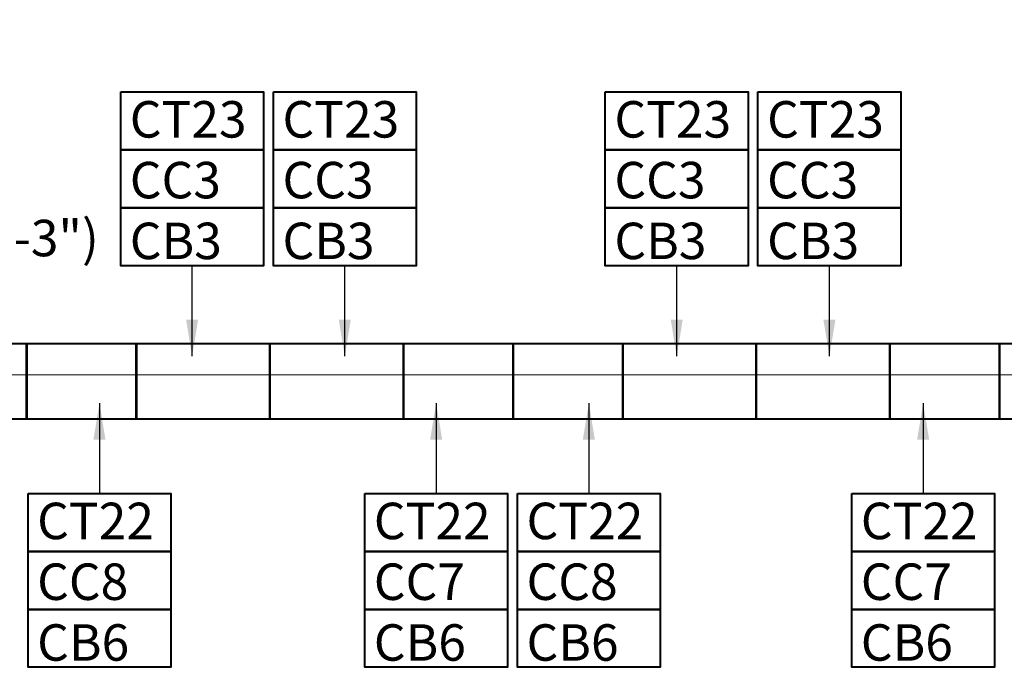
# Model space of a CAD drawing. Units: inches. Extents: x 3196 to 19112, y -11737 to 5333.
# Drawn here: x 3823 to 4333, y -10410 to -10075 of the extents above; entities that cross this region are included whole.
import ezdxf

# ---------------------------------------------------------------- set-up
doc = ezdxf.new("R2010")
doc.units = ezdxf.units.IN
doc.header["$LTSCALE"] = 0.25
doc.header["$MEASUREMENT"] = 0
for name, color, linetype, lineweight in [('DIM', 5, 'Continuous', 40), ('Final Building', 6, 'Continuous', 5), ('Stromberg Product', 7, 'Continuous', 40)]:
    doc.layers.add(name, color=color, linetype=linetype, lineweight=lineweight)
doc.layers.add('Joint Lines', color=1, linetype='Continuous')
doc.layers.add('No Show', color=4, linetype='Continuous', plot=False)
doc.styles.add('romans.shx', font='romans.shx', dxfattribs={"width": 0.75})
doc.dimstyles.new('1-16', dxfattribs={"dimscale": 0, "dimtxt": 18.8928, "dimasz": 18.890625, "dimexe": 0, "dimexo": 18.890625, "dimgap": 4.71875, "dimtad": 1, "dimtih": 1, "dimtoh": 1, "dimdec": 4, "dimzin": 0, "dimdsep": 46, "dimlunit": 4, "dimtxsty": 'romans.shx', "dimblk1": 'ARCHTICK', "dimblk2": 'ARCHTICK', "dimsah": 1, "dimcen": 0, "dimadec": 0, "dimazin": 0, "dimtfac": 1, "dimtdec": 4, "dimtofl": 0, "dimtmove": 1, "dimatfit": 3, "dimfxl": 19.1875, "dimfrac": 2, "dimtolj": 1, "dimtzin": 0, "dimarcsym": 0})

# ---------------------------------------------------------------- blocks, each defined once
blk = doc.blocks.new('_ArchTick')
at = {"color": 0, "linetype": 'ByBlock', "const_width": 0.15}
blk.add_lwpolyline([(-0.5, -0.5), (0.5, 0.5)], dxfattribs=at)

msp = doc.modelspace()

# ---------------------------------------------------------------- linework, layer by layer
at = {"layer": 'DIM'}
for points in [[(3874.95551, -10111.99115), (3948.95551, -10111.99115), (3948.95551, -10141.99115), (3874.95551, -10141.99115), (3874.95551, -10111.99115)], [(3954.06018, -10111.99115), (4028.06018, -10111.99115), (4028.06018, -10141.99115), (3954.06018, -10141.99115), (3954.06018, -10111.99115)], [(4126.01314, -10111.99115), (4200.01314, -10111.99115), (4200.01314, -10141.99115), (4126.01314, -10141.99115), (4126.01314, -10111.99115)], [(4205.11782, -10111.99115), (4279.11782, -10111.99115), (4279.11782, -10141.99115), (4205.11782, -10141.99115), (4205.11782, -10111.99115)], [(3874.95551, -10141.99115), (3948.95551, -10141.99115), (3948.95551, -10171.99115), (3874.95551, -10171.99115), (3874.95551, -10141.99115)], [(3954.06018, -10141.99115), (4028.06018, -10141.99115), (4028.06018, -10171.99115), (3954.06018, -10171.99115), (3954.06018, -10141.99115)], [(4126.01314, -10141.99115), (4200.01314, -10141.99115), (4200.01314, -10171.99115), (4126.01314, -10171.99115), (4126.01314, -10141.99115)], [(4205.11782, -10141.99115), (4279.11782, -10141.99115), (4279.11782, -10171.99115), (4205.11782, -10171.99115), (4205.11782, -10141.99115)], [(3874.95551, -10171.99115), (3948.95551, -10171.99115), (3948.95551, -10201.99115), (3874.95551, -10201.99115), (3874.95551, -10171.99115)], [(3954.06018, -10171.99115), (4028.06018, -10171.99115), (4028.06018, -10201.99115), (3954.06018, -10201.99115), (3954.06018, -10171.99115)], [(4126.01314, -10171.99115), (4200.01314, -10171.99115), (4200.01314, -10201.99115), (4126.01314, -10201.99115), (4126.01314, -10171.99115)], [(4205.11782, -10171.99115), (4279.11782, -10171.99115), (4279.11782, -10201.99115), (4205.11782, -10201.99115), (4205.11782, -10171.99115)], [(3826.96015, -10320.05852), (3900.96015, -10320.05852), (3900.96015, -10350.05852), (3826.96015, -10350.05852), (3826.96015, -10320.05852)], [(4001.3865, -10320.05852), (4075.3865, -10320.05852), (4075.3865, -10350.05852), (4001.3865, -10350.05852), (4001.3865, -10320.05852)], [(4080.49117, -10320.05852), (4154.49117, -10320.05852), (4154.49117, -10350.05852), (4080.49117, -10350.05852), (4080.49117, -10320.05852)], [(4253.68087, -10320.05852), (4327.68087, -10320.05852), (4327.68087, -10350.05852), (4253.68087, -10350.05852), (4253.68087, -10320.05852)], [(3826.96015, -10350.05852), (3900.96015, -10350.05852), (3900.96015, -10380.05852), (3826.96015, -10380.05852), (3826.96015, -10350.05852)], [(4001.3865, -10350.05852), (4075.3865, -10350.05852), (4075.3865, -10380.05852), (4001.3865, -10380.05852), (4001.3865, -10350.05852)], [(4080.49117, -10350.05852), (4154.49117, -10350.05852), (4154.49117, -10380.05852), (4080.49117, -10380.05852), (4080.49117, -10350.05852)], [(4253.68087, -10350.05852), (4327.68087, -10350.05852), (4327.68087, -10380.05852), (4253.68087, -10380.05852), (4253.68087, -10350.05852)], [(3826.96015, -10380.05852), (3900.96015, -10380.05852), (3900.96015, -10410.05852), (3826.96015, -10410.05852), (3826.96015, -10380.05852)], [(4001.3865, -10380.05852), (4075.3865, -10380.05852), (4075.3865, -10410.05852), (4001.3865, -10410.05852), (4001.3865, -10380.05852)], [(4080.49117, -10380.05852), (4154.49117, -10380.05852), (4154.49117, -10410.05852), (4080.49117, -10410.05852), (4080.49117, -10380.05852)], [(4253.68087, -10380.05852), (4327.68087, -10380.05852), (4327.68087, -10410.05852), (4253.68087, -10410.05852), (4253.68087, -10380.05852)]]:
    msp.add_lwpolyline(points, dxfattribs=at)
at = {"layer": 'Final Building'}
msp.add_lwpolyline([(5536.35995, -10188.10403), (5540.05082, -10258.53), (3667.1576, -10258.53), (3667.1576, -10074.53), (3506.1576, -10074.53)], dxfattribs=at)
at = {"layer": 'Joint Lines', "color": 1}
for points in [[(3826.05452, -10281.52999), (3826.05452, -10242.54031), (3826.42952, -10242.54031), (3826.42952, -10281.52999)], [(3882.86702, -10281.52999), (3882.86702, -10242.54031), (3883.24202, -10242.54031), (3883.24202, -10281.52999)], [(3952.05452, -10281.52999), (3952.05452, -10242.54031), (3952.42952, -10242.54031), (3952.42952, -10281.52999)], [(4021.24202, -10281.52999), (4021.24202, -10242.54031), (4021.61702, -10242.54031), (4021.61702, -10281.52999)], [(4078.05452, -10281.52999), (4078.05452, -10242.54031), (4078.42952, -10242.54031), (4078.42952, -10281.52999)], [(4134.86702, -10281.52999), (4134.86702, -10242.54031), (4135.24202, -10242.54031), (4135.24202, -10281.52999)], [(4204.05155, -10281.52999), (4204.05155, -10242.54031), (4204.42655, -10242.54031), (4204.42655, -10281.52999)], [(4273.23609, -10281.52999), (4273.23609, -10242.54031), (4273.61109, -10242.54031), (4273.61109, -10281.52999)], [(4330.04859, -10281.52999), (4330.04859, -10242.54031), (4330.42359, -10242.54031), (4330.42359, -10281.52999)]]:
    msp.add_lwpolyline(points, dxfattribs=at)
at = {"layer": 'Stromberg Product'}
for p, q in [((5523.19033, -10242.54031), (3683.1576, -10242.54031)), ((5564.28776, -10281.52999), (3644.1576, -10281.52999))]:
    msp.add_line(p, q, dxfattribs=at)

# ---------------------------------------------------------------- texts
at = {"layer": 'DIM', "char_height": 18.8928, "attachment_point": 1, "style": 'romans.shx'}
for s, insert in [('CT23\\PCC3\\PCB3', (3879.67426, -10116.7099)), ('CT23\\PCC3\\PCB3', (3958.77893, -10116.7099)), ('CT23\\PCC3\\PCB3', (4130.73189, -10116.7099)), ('CT23\\PCC3\\PCB3', (4209.83657, -10116.7099)), ('CT22\\PCC8\\PCB6', (3831.6789, -10324.77727)), ('CT22\\PCC7\\PCB6', (4006.10525, -10324.77727)), ('CT22\\PCC8\\PCB6', (4085.20992, -10324.77727)), ('CT22\\PCC7\\PCB6', (4258.39962, -10324.77727))]:
    msp.add_mtext(s, dxfattribs=dict(at, insert=insert))
at = {"layer": 'No Show', "insert": (3789.26407, -10202.99454), "char_height": 18.8928, "attachment_point": 7, "style": 'romans.shx'}
msp.add_mtext('(3\'-3")', dxfattribs=at)

# ---------------------------------------------------------------- leaders
at = {"layer": 'DIM'}
for points in [[(3911.95551, -10248.86908), (3911.95551, -10201.99115)], [(3991.06018, -10248.86908), (3991.06018, -10201.99115)], [(4163.01314, -10248.86908), (4163.01314, -10201.99115)], [(4242.11782, -10248.86908), (4242.11782, -10201.99115)], [(3863.96015, -10273.1806), (3863.96015, -10320.05852)], [(4038.3865, -10273.1806), (4038.3865, -10320.05852)], [(4117.49117, -10273.1806), (4117.49117, -10320.05852)], [(4290.68087, -10273.1806), (4290.68087, -10320.05852)]]:
    msp.add_leader(points, dimstyle='1-16', override={"dimscale": 1, "dimgap": -4.71875, "dimtad": 0}, dxfattribs=at)

doc.saveas('drawing.dxf')
